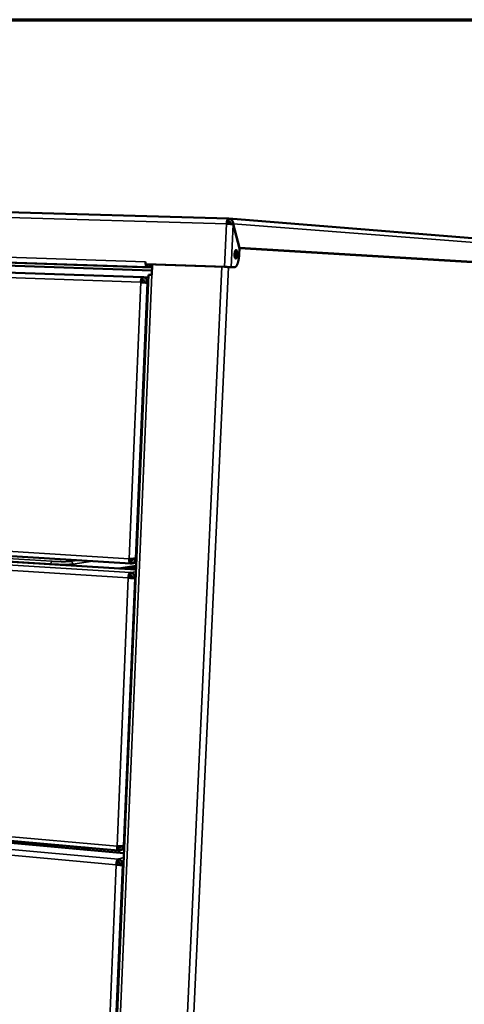
# Model space of a CAD drawing. Units: millimetres. Extents: x 49 to 4380, y 75 to 3075.
# Drawn here: x 3644 to 3872, y 2571 to 3075 of the extents above; entities that cross this region are included whole.
import ezdxf

# ---------------------------------------------------------------- set-up
doc = ezdxf.new("R2010")
doc.units = ezdxf.units.MM
doc.header["$LTSCALE"] = 15
for name, color, linetype, lineweight in [('Border (ISO)', 7, 'Continuous', 70), ('Visible (ISO)', 7, 'Continuous', 50), ('Visible Narrow (ISO)', 7, 'Continuous', 35)]:
    doc.layers.add(name, color=color, linetype=linetype, lineweight=lineweight)

# ---------------------------------------------------------------- blocks, each defined once
blk = doc.blocks.new('Borders Default Border')
at = {"layer": 'Border (ISO)', "flags": 128}
blk.add_lwpolyline([(5, 5), (5, 205), (292, 205), (292, 5), (5, 5)], dxfattribs=at)

msp = doc.modelspace()

# ---------------------------------------------------------------- linework, layer by layer
at = {"layer": 'Visible (ISO)'}
for p, q in [((3225.45, 2988.11), (3751.19, 2973.19)), ((3750.23, 2970.57), (3750.66, 2970.54)), ((3751.66, 2971.71), (3750.99, 2971.77)), ((3751.15, 2971.84), (3751.21, 2973.19)), ((3751.33, 2973.18), (3959.46, 2956.49)), ((3752.38, 2970.46), (3752.4, 2970.39)), ((3752.38, 2970.46), (3753.62, 2970.43)), ((3753.56, 2970.24), (3756.79, 2957.95)), ((3756.86, 2958.14), (3753.62, 2970.43)), ((3707.29, 2943.21), (3262.61, 2958.49)), ((3712.1, 2948.24), (3279.17, 2962.68)), ((3756.79, 2957.95), (3756.65, 2954.81)), ((3756.74, 2958.14), (3756.86, 2958.14)), ((3957.58, 2946.02), (3756.75, 2958.11)), ((3958.51, 2945.99), (3756.86, 2958.14)), ((3569.91, 2951.42), (3712.03, 2946.63)), ((3708.74, 2951.14), (3708.68, 2949.8)), ((3708.68, 2949.8), (3709.13, 2949.78)), ((3749.21, 2948.46), (3708.68, 2949.8)), ((3708.73, 2951.13), (3708.72, 2950.69)), ((3708.73, 2951.13), (3708.73, 2951.14)), ((3708.73, 2951.14), (3708.74, 2951.14)), ((3708.74, 2951.14), (3708.73, 2951.14)), ((3749.63, 2948.44), (3709.13, 2949.78)), ((3709.51, 2948.44), (3712.11, 2948.32)), ((3709.56, 2949.76), (3709.52, 2949.77)), ((3709.86, 2949.75), (3709.56, 2949.76)), ((3710.52, 2949.74), (3710.49, 2949.06)), ((3710.51, 2949.72), (3710.51, 2949.72)), ((3711.94, 2944.39), (3712.16, 2949.68)), ((3752.99, 2948.3), (3751.3, 2948.38)), ((3710.23, 2944.43), (3688.55, 2433.77)), ((3711.94, 2944.39), (3711.95, 2944.39)), ((3711.95, 2944.39), (3711.94, 2944.39)), ((3711.95, 2944.38), (3711.94, 2944.38)), ((3711.95, 2944.39), (3711.95, 2944.38)), ((3754.23, 2948.26), (3752.54, 2948.34)), ((3752.99, 2948.3), (3753, 2948.3)), ((3753, 2948.3), (3754.24, 2948.26)), ((3706.29, 2940.6), (3706.74, 2940.58)), ((3707.24, 2941.89), (3707.3, 2943.21)), ((3707.3, 2943.21), (3710.18, 2943.1)), ((3708.46, 2940.52), (3708.49, 2940.41)), ((3708.46, 2940.52), (3709.68, 2940.48)), ((3709.61, 2940.29), (3710, 2938.94)), ((3710.02, 2939.31), (3709.68, 2940.48)), ((3262.74, 2824.02), (3701.05, 2796.62)), ((3703.83, 2793.55), (3274.25, 2820.64)), ((3700.96, 2798.04), (3702.01, 2798.2)), ((3701.11, 2796.63), (3701.17, 2797.91)), ((3702.74, 2799.11), (3703.68, 2799.06)), ((3704.13, 2800.6), (3703.62, 2799.23)), ((3703.68, 2799.06), (3704.11, 2800.23)), ((3694.82, 2794.12), (3703.91, 2795.49)), ((3703.88, 2794.77), (3698.19, 2793.9)), ((3703.97, 2797), (3701.59, 2796.65)), ((3703.84, 2793.81), (3702.63, 2793.62)), ((3699.92, 2789.3), (3700.37, 2789.37)), ((3700.86, 2790.72), (3700.92, 2792.01)), ((3702.07, 2789.37), (3702.13, 2789.17)), ((3702.07, 2789.37), (3703.26, 2789.3)), ((3702.21, 2789.17), (3703.19, 2789.11)), ((3703.19, 2789.11), (3703.59, 2787.88)), ((3703.6, 2788.24), (3703.26, 2789.3)), ((3262.86, 2688.92), (3694.79, 2649.71)), ((3697.66, 2648.36), (3274.32, 2686.88)), ((3672.39, 2650.66), (3675, 2651.5)), ((3678.37, 2651.2), (3675.77, 2650.35)), ((3680.63, 2650.99), (3678.04, 2650.15)), ((3694.69, 2651.19), (3696.15, 2651.68)), ((3696.99, 2652.06), (3697.44, 2652.02)), ((3697.89, 2653.59), (3697.39, 2652.18)), ((3697.44, 2652.02), (3697.87, 2653.24)), ((3694.92, 2649.72), (3694.97, 2650.97)), ((3697.75, 2650.47), (3695.83, 2649.83)), ((3693.74, 2642.45), (3694.18, 2642.6)), ((3694.68, 2643.99), (3694.73, 2645.24)), ((3695.79, 2642.46), (3696.97, 2642.35)), ((3695.86, 2642.66), (3695.94, 2642.45)), ((3695.86, 2642.66), (3697.04, 2642.55)), ((3696.97, 2642.35), (3697.36, 2641.24)), ((3697.38, 2641.59), (3697.04, 2642.55))]:
    msp.add_line(p, q, dxfattribs=at)
at = {"layer": 'Visible (ISO)', "flags": 128}
for points in [[(3750.23, 2970.57, -0.014549), (3750.27, 2971.09, -0.024474), (3750.31, 2971.39, -0.00331), (3750.43, 2971.98, -0.013004), (3750.47, 2972.13, -0.024373), (3750.55, 2972.38, -0.017788), (3750.68, 2972.71, -0.046359), (3750.78, 2972.89, -0.038925), (3750.94, 2973.08, -0.103572), (3751.03, 2973.13, -0.05599), (3751.21, 2973.19)], [(3751.15, 2971.84, 0.054178), (3751.03, 2971.8, 0.105774), (3750.98, 2971.75, 0.04085), (3750.89, 2971.62, 0.04376), (3750.83, 2971.47, 0.016106), (3750.79, 2971.36, 0.006237), (3750.71, 2971.05, 0.030634), (3750.68, 2970.85, 0.019811), (3750.66, 2970.54)], [(3756.65, 2954.81, -0.008201), (3756.59, 2953.97, -0.015073), (3756.54, 2953.52, -0.001043), (3756.39, 2952.42, -0.007987), (3756.37, 2952.28, -0.00997), (3756.26, 2951.74, -0.008956), (3756.12, 2951.14, -0.01268), (3755.99, 2950.68, -0.010816), (3755.81, 2950.14, -0.017685), (3755.66, 2949.77, -0.014327), (3755.45, 2949.33, -0.027336), (3755.29, 2949.05, -0.02216), (3755.06, 2948.73, -0.045904), (3754.91, 2948.58, -0.029039), (3754.65, 2948.37, -0.086783), (3754.5, 2948.31, -0.050839), (3754.23, 2948.26)], [(3755.66, 2954.87, -0.017904), (3755.62, 2954.38, -0.028568), (3755.57, 2954.08, -0.005075), (3755.45, 2953.57, -0.01491), (3755.41, 2953.4, -0.036104), (3755.32, 2953.17, -0.030241), (3755.18, 2952.92, -0.08097), (3755.05, 2952.78, -0.1134), (3754.92, 2952.71, -0.142867), (3754.8, 2952.72, -0.118647), (3754.67, 2952.8, -0.060966), (3754.55, 2952.96, -0.052732), (3754.46, 2953.17, -0.018325), (3754.36, 2953.53, -0.025923), (3754.32, 2953.78, -0.013719), (3754.27, 2954.2, -0.016744), (3754.26, 2954.54, -0.01375), (3754.27, 2954.95, -0.013726), (3754.3, 2955.35, -0.016832), (3754.34, 2955.69, -0.013738), (3754.42, 2956.1, -0.026173), (3754.49, 2956.35, -0.01852), (3754.62, 2956.69, -0.053464), (3754.74, 2956.89, -0.062468), (3754.87, 2957.04, -0.120006), (3755, 2957.1, -0.142966), (3755.13, 2957.1, -0.111719), (3755.25, 2957.02, -0.079833), (3755.36, 2956.86, -0.029578), (3755.48, 2956.59, -0.035665), (3755.55, 2956.36, -0.014842), (3755.58, 2956.19, -0.005021), (3755.65, 2955.67, -0.02847), (3755.67, 2955.36, -0.017802), (3755.66, 2954.87)], [(3754.3, 2953.91, 0.019477), (3754.38, 2954.41, 0.019477), (3754.42, 2954.92, 0.019444), (3754.43, 2955.44, 0.019444), (3754.39, 2955.95)], [(3708.79, 2949.8, 0.02213), (3708.85, 2949.46, 0.033001), (3708.91, 2949.24, 0.007075), (3709.03, 2948.92, 0.020341), (3709.08, 2948.81, 0.046784), (3709.15, 2948.69, 0.033931), (3709.28, 2948.54, 0.095081), (3709.35, 2948.49, 0.053951), (3709.51, 2948.44)], [(3752.54, 2948.34, 0.000375), (3752.26, 2948.35, 0.000948), (3752.15, 2948.36, 0.000003), (3751.57, 2948.38, 0.000336), (3751.56, 2948.38, 0.000159), (3751.15, 2948.4, 0.000208), (3750.83, 2948.41, 0.000152), (3750.82, 2948.41, 0), (3750.02, 2948.44, 0.000328), (3749.75, 2948.45, 0.000164), (3749.21, 2948.46)], [(3751.3, 2948.38, 0.000383), (3751.11, 2948.39, 0.000986), (3751.04, 2948.39, 0.000003), (3750.64, 2948.41, 0.000341), (3750.63, 2948.41, 0.000173), (3750.63, 2948.41, 0.000001), (3750.14, 2948.43, 0.000413), (3749.97, 2948.43, 0.000209), (3749.63, 2948.44)], [(3710.23, 2944.43, -0.000456), (3710.33, 2944.43, -0.001775), (3710.35, 2944.43, -0.000008), (3710.69, 2944.42, -0.000334), (3710.7, 2944.42), (3711.25, 2944.4, -0.000198), (3711.5, 2944.39, -0.000111), (3711.94, 2944.38)], [(3706.29, 2940.6, -0.015244), (3706.32, 2941.11, -0.025589), (3706.37, 2941.41, -0.003601), (3706.49, 2941.99, -0.013748), (3706.53, 2942.15, -0.024944), (3706.61, 2942.4, -0.018647), (3706.75, 2942.72, -0.045985), (3706.85, 2942.9, -0.036768), (3707.01, 2943.09, -0.099701), (3707.1, 2943.15, -0.054601), (3707.3, 2943.21)], [(3707.24, 2941.89, 0.053695), (3707.12, 2941.84, 0.10281), (3707.06, 2941.79, 0.039301), (3706.97, 2941.65, 0.044049), (3706.91, 2941.51, 0.017171), (3706.87, 2941.39, 0.006693), (3706.79, 2941.09, 0.031916), (3706.76, 2940.89, 0.020669), (3706.74, 2940.58)], [(3701.11, 2796.63, -0.0665), (3700.94, 2796.66, -0.115095), (3700.84, 2796.71, -0.047836), (3700.7, 2796.87, -0.054738), (3700.61, 2797.04, -0.021746), (3700.5, 2797.34, -0.028591), (3700.44, 2797.58, -0.014567), (3700.42, 2797.73, -0.004112), (3700.34, 2798.28, -0.02684), (3700.33, 2798.58, -0.016342), (3700.33, 2799.07)], [(3700.78, 2799.06, 0.022637), (3700.78, 2798.78, 0.033651), (3700.8, 2798.6, 0.00787), (3700.85, 2798.33, 0.01931), (3700.88, 2798.22, 0.052006), (3700.93, 2798.09, 0.050965), (3701.01, 2797.98, 0.11932), (3701.06, 2797.94, 0.065328), (3701.17, 2797.91)], [(3699.92, 2789.3, -0.014662), (3699.96, 2789.81, -0.025041), (3700, 2790.1, -0.003336), (3700.12, 2790.69, -0.0134), (3700.16, 2790.84, -0.022405), (3700.24, 2791.1, -0.016972), (3700.38, 2791.43, -0.039277), (3700.47, 2791.61, -0.027606), (3700.64, 2791.84, -0.085495), (3700.73, 2791.91, -0.045433), (3700.92, 2792.01)], [(3700.86, 2790.72, 0.04549), (3700.74, 2790.65, 0.088467), (3700.69, 2790.6, 0.029945), (3700.59, 2790.43, 0.038524), (3700.54, 2790.3, 0.016417), (3700.5, 2790.18, 0.006029), (3700.42, 2789.87, 0.031054), (3700.39, 2789.68, 0.019585), (3700.37, 2789.37)], [(3694.92, 2649.72, -0.080145), (3694.75, 2649.72, -0.129744), (3694.65, 2649.75, -0.058858), (3694.51, 2649.88, -0.064779), (3694.42, 2650.03, -0.026077), (3694.31, 2650.29, -0.032824), (3694.25, 2650.51, -0.015461), (3694.22, 2650.67, -0.004706), (3694.15, 2651.17, -0.028147), (3694.13, 2651.46, -0.017537), (3694.14, 2651.93)], [(3694.58, 2651.91, 0.04354), (3694.58, 2651.63, 0.048961), (3694.63, 2651.38, 0.024639), (3694.72, 2651.13, 0.06719), (3694.77, 2651.04, 0.138678), (3694.83, 2651, 0.073214), (3694.97, 2650.97)], [(3693.74, 2642.45, -0.014119), (3693.78, 2642.94, -0.024511), (3693.82, 2643.23, -0.003101), (3693.94, 2643.83, -0.013046), (3693.97, 2643.97, -0.020222), (3694.06, 2644.24, -0.015663), (3694.19, 2644.59, -0.033767), (3694.28, 2644.76, -0.020664), (3694.45, 2645.02, -0.073473), (3694.54, 2645.11, -0.03823), (3694.73, 2645.24)], [(3694.68, 2643.99, 0.038984), (3694.55, 2643.9, 0.076578), (3694.5, 2643.84, 0.022896), (3694.4, 2643.65, 0.033849), (3694.35, 2643.52, 0.015805), (3694.32, 2643.41, 0.005458), (3694.24, 2643.08, 0.030217), (3694.21, 2642.9, 0.018597), (3694.18, 2642.6)]]:
    msp.add_lwpolyline(points, format="xyb", dxfattribs=at)
at = {"layer": 'Visible (ISO)'}
for points, knots in [([(3750.23, 2970.57), (3751.17, 2970.5), (3752.28, 2970.41), (3752.97, 2970.33), (3753.23, 2970.3), (3753.43, 2970.27), (3753.56, 2970.24)], [0, 0, 0, 0, 1.135812, 1.135812, 1.135812, 1.570796, 1.570796, 1.570796, 1.570796]), ([(3750.79, 2971.38), (3751.11, 2971.15), (3751.39, 2970.86), (3751.6, 2970.54), (3751.62, 2970.51), (3751.64, 2970.48), (3751.66, 2970.45)], [-0.6356872, -0.6356872, -0.6356872, -0.6356872, -0.3659575, -0.3659575, -0.3659575, -0.342654, -0.342654, -0.342654, -0.342654]), ([(3751.15, 2971.84), (3751.72, 2971.83), (3752.25, 2971.35), (3752.36, 2970.76), (3752.38, 2970.66), (3752.39, 2970.56), (3752.38, 2970.46)], [0, 0, 0, 0, 1.350716, 1.350716, 1.350716, 1.570796, 1.570796, 1.570796, 1.570796]), ([(3753.62, 2970.43), (3753.66, 2971.44), (3753.11, 2972.45), (3752.26, 2972.9), (3751.93, 2973.08), (3751.57, 2973.17), (3751.21, 2973.19)], [0, 0, 0, 0, 1.135812, 1.135812, 1.135812, 1.570796, 1.570796, 1.570796, 1.570796]), ([(3710.5, 2949.74), (3710.47, 2949.58), (3710.44, 2949.44), (3710.41, 2949.33), (3710.37, 2949.21), (3710.33, 2949.13), (3710.3, 2949.09)], [-2.298925, -2.298925, -2.298925, -2.298925, -2.0223807, -2.0223807, -2.0223807, -1.7126934, -1.7126934, -1.7126934, -1.7126934]), ([(3710.51, 2949.74), (3710.49, 2949.66), (3710.47, 2949.59), (3710.45, 2949.49), (3710.44, 2949.47), (3710.44, 2949.45)], [0.09545089, 0.09545089, 0.09545089, 0.09545089, 0.11313523, 0.11313523, 0.11825012, 0.11825012, 0.11825012, 0.11825012]), ([(3707.24, 2941.89), (3707.8, 2941.87), (3708.32, 2941.4), (3708.44, 2940.81), (3708.45, 2940.72), (3708.46, 2940.62), (3708.46, 2940.52)], [0, 0, 0, 0, 1.350716, 1.350716, 1.350716, 1.570796, 1.570796, 1.570796, 1.570796]), ([(3709.68, 2940.48), (3709.7, 2941.48), (3709.16, 2942.48), (3708.33, 2942.93), (3708.01, 2943.1), (3707.65, 2943.2), (3707.3, 2943.21)], [0, 0, 0, 0, 1.135812, 1.135812, 1.135812, 1.570796, 1.570796, 1.570796, 1.570796]), ([(3703.62, 2799.23), (3703.29, 2799.14), (3702.4, 2799.08), (3701.43, 2799.07), (3701.06, 2799.06), (3700.68, 2799.06), (3700.33, 2799.07)], [0, 0, 0, 0, 1.135812, 1.135812, 1.135812, 1.570796, 1.570796, 1.570796, 1.570796]), ([(3701.11, 2796.63), (3702.03, 2796.57), (3702.96, 2797.12), (3703.39, 2797.98), (3703.56, 2798.31), (3703.66, 2798.68), (3703.68, 2799.06)], [0, 0, 0, 0, 1.135812, 1.135812, 1.135812, 1.570796, 1.570796, 1.570796, 1.570796]), ([(3701.17, 2797.91), (3701.72, 2797.88), (3702.27, 2798.29), (3702.43, 2798.85), (3702.45, 2798.93), (3702.47, 2799.02), (3702.48, 2799.1)], [0, 0, 0, 0, 1.350716, 1.350716, 1.350716, 1.546447, 1.546447, 1.546447, 1.546447]), ([(3700.86, 2790.72), (3701.42, 2790.69), (3701.93, 2790.22), (3702.04, 2789.65), (3702.06, 2789.56), (3702.07, 2789.47), (3702.07, 2789.37)], [0, 0, 0, 0, 1.350716, 1.350716, 1.350716, 1.570796, 1.570796, 1.570796, 1.570796]), ([(3703.26, 2789.3), (3703.29, 2790.27), (3702.75, 2791.25), (3701.93, 2791.71), (3701.62, 2791.88), (3701.27, 2791.98), (3700.92, 2792.01)], [0, 0, 0, 0, 1.135812, 1.135812, 1.135812, 1.570796, 1.570796, 1.570796, 1.570796]), ([(3701.89, 2789.19), (3701.97, 2789.19), (3702.04, 2789.18), (3702.15, 2789.17), (3702.18, 2789.17), (3702.21, 2789.17)], [0, 0, 0, 0, 0.0204038, 0.0204038, 0.03152544, 0.03152544, 0.03152544, 0.03152544]), ([(3697.39, 2652.18), (3697.05, 2652.03), (3696.17, 2651.93), (3695.22, 2651.91), (3694.86, 2651.91), (3694.48, 2651.91), (3694.14, 2651.93)], [0, 0, 0, 0, 1.135812, 1.135812, 1.135812, 1.570796, 1.570796, 1.570796, 1.570796]), ([(3694.92, 2649.72), (3695.82, 2649.65), (3696.73, 2650.16), (3697.16, 2650.99), (3697.32, 2651.3), (3697.42, 2651.66), (3697.44, 2652.02)], [0, 0, 0, 0, 1.135812, 1.135812, 1.135812, 1.570796, 1.570796, 1.570796, 1.570796]), ([(3694.97, 2650.97), (3695.52, 2650.93), (3696.06, 2651.31), (3696.21, 2651.86), (3696.22, 2651.89), (3696.23, 2651.93), (3696.24, 2651.96)], [0, 0, 0, 0, 1.350716, 1.350716, 1.350716, 1.43623, 1.43623, 1.43623, 1.43623]), ([(3694.18, 2642.6), (3694.71, 2642.5), (3695.36, 2642.45), (3695.67, 2642.46), (3695.72, 2642.46), (3695.76, 2642.46), (3695.79, 2642.46)], [0, 0, 0, 0, 1.350716, 1.350716, 1.350716, 1.570796, 1.570796, 1.570796, 1.570796]), ([(3694.68, 2643.99), (3695.22, 2643.95), (3695.73, 2643.48), (3695.84, 2642.93), (3695.85, 2642.84), (3695.86, 2642.75), (3695.86, 2642.66)], [0, 0, 0, 0, 1.350716, 1.350716, 1.350716, 1.570796, 1.570796, 1.570796, 1.570796]), ([(3697.04, 2642.55), (3697.06, 2643.49), (3696.53, 2644.45), (3695.73, 2644.92), (3695.42, 2645.1), (3695.08, 2645.21), (3694.73, 2645.24)], [0, 0, 0, 0, 1.135812, 1.135812, 1.135812, 1.570796, 1.570796, 1.570796, 1.570796])]:
    msp.add_open_spline(points, degree=3, knots=knots, dxfattribs=at)
for points in [[(3750.66, 2970.54), (3750.66, 2970.53), (3750.67, 2970.53), (3750.67, 2970.53)], [(3710.49, 2949.06), (3710.97, 2949.04), (3711.46, 2949.29), (3711.84, 2949.7)], [(3706.29, 2940.6), (3706.71, 2940.56), (3707.18, 2940.52), (3707.62, 2940.49)], [(3706.74, 2940.58), (3706.88, 2940.56), (3707.03, 2940.54), (3707.18, 2940.52)], [(3707.19, 2940.52), (3707.19, 2940.52), (3707.19, 2940.52), (3707.2, 2940.52)], [(3707.62, 2940.49), (3708.51, 2940.42), (3709.3, 2940.35), (3709.61, 2940.29)], [(3699.92, 2789.3), (3700.34, 2789.25), (3700.8, 2789.21), (3701.24, 2789.18)], [(3700.37, 2789.37), (3700.87, 2789.29), (3701.49, 2789.23), (3701.82, 2789.2)], [(3701.24, 2789.18), (3702.11, 2789.12), (3702.89, 2789.1), (3703.19, 2789.11)], [(3701.82, 2789.2), (3701.84, 2789.2), (3701.86, 2789.2), (3701.89, 2789.19)], [(3693.74, 2642.45), (3694.15, 2642.39), (3694.6, 2642.34), (3695.04, 2642.32)], [(3695.04, 2642.32), (3695.9, 2642.27), (3696.67, 2642.29), (3696.97, 2642.35)]]:
    msp.add_open_spline(points, degree=3, dxfattribs=at)
at = {"layer": 'Visible Narrow (ISO)'}
for p, q in [((3750.23, 2970.57), (3224.18, 2985.76)), ((3749.21, 2948.46), (3750.23, 2970.57)), ((3751.15, 2971.84), (3751.13, 2971.84)), ((3751.26, 2971.83), (3751.15, 2971.84)), ((3753.56, 2970.24), (3752.54, 2948.34)), ((3961.07, 2954.52), (3753.62, 2970.43)), ((3257.62, 2965.94), (3708.73, 2951.13)), ((3709.51, 2948.44), (3258.91, 2963.46)), ((3706.29, 2940.6), (3261.34, 2956.11)), ((3569.91, 2951.42), (3712.03, 2946.63)), ((3708.74, 2951.13), (3708.73, 2951.13)), ((3709.56, 2949.76), (3709.51, 2948.44)), ((3712.13, 2948.98), (3710.49, 2949.06)), ((3720.09, 2348.37), (3747.78, 2948.51)), ((3751.1, 2948.39), (3723.29, 2349.82)), ((3749.63, 2948.44), (3749.21, 2948.46)), ((3752.54, 2948.34), (3751.3, 2948.38)), ((3690.15, 2433.14), (3711.94, 2944.38)), ((3754.23, 2948.26), (3752.99, 2948.3)), ((3700.33, 2799.07), (3706.29, 2940.6)), ((3709.61, 2940.29), (3703.62, 2799.23)), ((3708.46, 2940.53), (3706.74, 2940.59)), ((3707.19, 2941.88), (3707.38, 2941.87)), ((3710.07, 2940.47), (3709.68, 2940.48)), ((3261.56, 2826.29), (3700.33, 2799.07)), ((3699.92, 2789.3), (3261.57, 2817.32)), ((3262.83, 2819.78), (3700.92, 2792.01)), ((3703.83, 2793.54), (3274.23, 2820.63)), ((3660.83, 2797.77), (3332.15, 2818.4)), ((3331.53, 2817.12), (3660.31, 2796.4)), ((3674.38, 2798.29), (3670.35, 2797.72)), ((3671.51, 2796.34), (3681.84, 2797.82)), ((3701.1, 2797.91), (3701.17, 2797.91)), ((3701.17, 2797.91), (3701.64, 2797.98)), ((3703.68, 2799.06), (3704.06, 2799.11)), ((3660.31, 2796.4), (3660.31, 2796.29)), ((3671.51, 2796.34), (3671.48, 2795.59)), ((3700.92, 2792.01), (3703.78, 2792.45)), ((3703.64, 2793.78), (3703.62, 2793.56)), ((3694.14, 2651.93), (3699.92, 2789.3)), ((3703.19, 2789.11), (3697.39, 2652.18)), ((3703.65, 2789.36), (3703.26, 2789.3)), ((3261.79, 2691), (3694.14, 2651.93)), ((3697.66, 2648.33), (3274.29, 2686.86)), ((3693.74, 2642.45), (3261.81, 2682.27)), ((3263.05, 2684.8), (3694.73, 2645.24)), ((3654.86, 2653.33), (3654.82, 2652.26)), ((3665.86, 2652.33), (3665.82, 2651.26)), ((3694.97, 2650.97), (3695.83, 2651.26)), ((3697.44, 2652.02), (3697.82, 2652.15)), ((3694.73, 2645.24), (3697.57, 2646.2)), ((3694.85, 2650.98), (3694.97, 2650.97)), ((3688.13, 2509.05), (3693.74, 2642.45)), ((3696.97, 2642.35), (3691.33, 2509.39)), ((3697.42, 2642.68), (3697.04, 2642.55))]:
    msp.add_line(p, q, dxfattribs=at)
at = {"layer": 'Visible Narrow (ISO)', "flags": 128}
for points in [[(3660.83, 2797.77, 0.047033), (3660.7, 2797.7, 0.089729), (3660.65, 2797.65, 0.03108), (3660.55, 2797.48, 0.040009), (3660.48, 2797.34, 0.017518), (3660.45, 2797.22, 0.006592), (3660.37, 2796.9, 0.032441), (3660.33, 2796.71, 0.020608), (3660.31, 2796.4)], [(3670.35, 2797.72, -0.005089), (3669.9, 2797.67, -0.011575), (3669.7, 2797.65, -0.000453), (3668.89, 2797.61, -0.004724), (3668.81, 2797.61, -0.002459), (3668.2, 2797.59, -0.003085), (3667.72, 2797.58, -0.002005), (3667.05, 2797.58, -0.002303), (3666.46, 2797.58, -0.001761), (3665.75, 2797.58, -0.001903), (3665.09, 2797.6, -0.001663), (3664.37, 2797.61, -0.00171), (3663.66, 2797.64, -0.001687), (3663.62, 2797.64, -0.000049), (3662.22, 2797.69, -0.003453), (3661.76, 2797.72, -0.00172), (3660.83, 2797.77)], [(3671.51, 2796.34, 0.062723), (3671.47, 2796.73, 0.083374), (3671.37, 2797, 0.040515), (3671.17, 2797.28, 0.043438), (3670.95, 2797.51, 0.089602), (3670.71, 2797.64, 0.065144), (3670.35, 2797.72)], [(3660.31, 2796.4, 0.001555), (3661.28, 2796.34, 0.003127), (3661.76, 2796.32, 0.000039), (3663.22, 2796.25, 0.001532), (3663.26, 2796.25, 0.001515), (3664.01, 2796.22, 0.001495), (3664.76, 2796.2, 0.001624), (3665.48, 2796.19, 0.001546), (3666.23, 2796.18, 0.001856), (3666.89, 2796.17, 0.001696), (3667.61, 2796.17, 0.00228), (3668.19, 2796.17, 0.001979), (3668.86, 2796.18, 0.003061), (3669.35, 2796.19, 0.002465), (3669.95, 2796.22, 0.004619), (3670.03, 2796.22, 0.000421), (3670.84, 2796.27, 0.011123), (3671.05, 2796.28, 0.004943), (3671.51, 2796.34)]]:
    msp.add_lwpolyline(points, format="xyb", dxfattribs=at)
at = {"layer": 'Visible Narrow (ISO)'}
for points, knots in [([(3701.24, 2789.18), (3701.33, 2789.19), (3701.42, 2789.2), (3701.59, 2789.2), (3701.67, 2789.21), (3701.79, 2789.2), (3701.84, 2789.2), (3701.88, 2789.19), (3701.89, 2789.19), (3701.89, 2789.19)], [-0.1706632, -0.1706632, -0.1706632, -0.1706632, -0.1087815, -0.1087815, -0.0563274, -0.0563274, -0.0258149, -0.0258149, -0.0254949, -0.0254949, -0.0254949, -0.0254949]), ([(3695.04, 2642.32), (3695.13, 2642.34), (3695.22, 2642.37), (3695.39, 2642.41), (3695.47, 2642.42), (3695.59, 2642.44), (3695.63, 2642.45), (3695.72, 2642.45), (3695.76, 2642.46), (3695.79, 2642.46)], [-0.1706632, -0.1706632, -0.1706632, -0.1706632, -0.1087815, -0.1087815, -0.0563274, -0.0563274, -0.0258149, -0.0258149, 0, 0, 0, 0])]:
    msp.add_open_spline(points, degree=3, knots=knots, dxfattribs=at)

# ---------------------------------------------------------------- block references
at = {"xscale": 15, "yscale": 15, "zscale": 15}
msp.add_blockref('Borders Default Border', (0, 0), dxfattribs=at)

doc.saveas('drawing.dxf')
